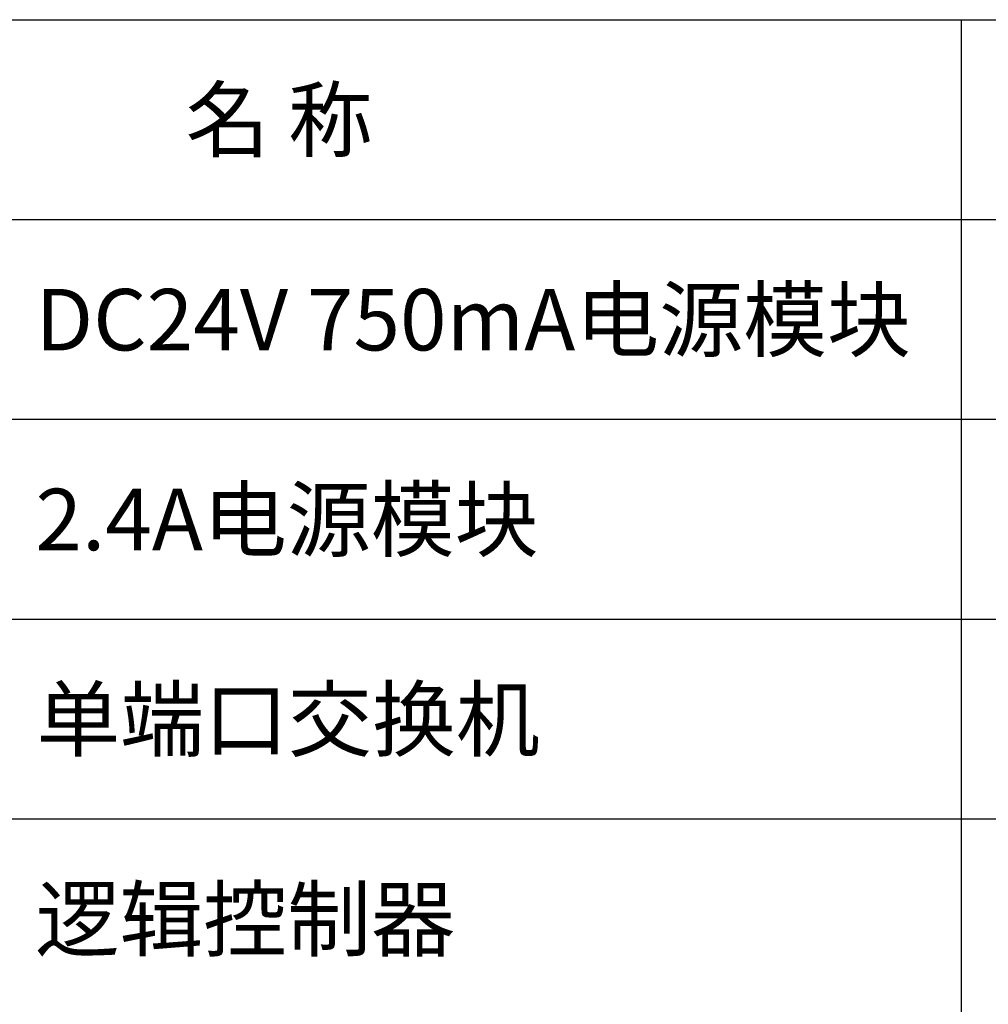
# Model space of a CAD drawing. Units: millimetres. Extents: x 966 to 24598, y 862 to 8162.
# Drawn here: x 6739 to 7369, y 5128 to 5769 of the extents above; entities that cross this region are included whole.
import ezdxf

# ---------------------------------------------------------------- set-up
doc = ezdxf.new("R2010")
doc.units = ezdxf.units.MM
doc.styles.get("Standard").update_dxf_attribs({"font": 'simsun.ttc'})

msp = doc.modelspace()

# ---------------------------------------------------------------- linework, layer by layer
for p, q in [((7351.03, 5769.08, 506.76), (7351.03, 3299.08, 506.76)), ((6198.36, 5639.08, 506.76), (8506.05, 5639.08, 506.76)), ((6424.48, 5509.08, 506.76), (8506.05, 5509.08, 506.76)), ((6424.48, 5379.08, 506.76), (8506.05, 5379.08, 506.76)), ((6424.48, 5249.08, 506.76), (8506.05, 5249.08, 506.76))]:
    msp.add_line(p, q)
at = {"elevation": 506.76}
msp.add_lwpolyline([(6424.48, 5769.08), (8506.05, 5769.08), (8506.05, 3299.08), (6424.48, 3299.08)], close=True, dxfattribs=at)

# ---------------------------------------------------------------- texts
at = {"char_height": 40, "attachment_point": 1}
for s, insert, width in [('{\\fSimSun|b0|i0|c134|p2;名 称}', (6846.62, 5723.91, 506.76), 433.6109), ('{\\fSimSun|b0|i0|c134|p2;DC24V 750mA电源模块}', (6748.9, 5593.91, 506.76), 601.7688), ('{\\fSimSun|b0|i0|c134|p2;2.4A电源模块}', (6748.9, 5463.91, 506.76), 433.6109), ('{\\fSimSun|b0|i0|c134|p2;单端口交换机}', (6749.48, 5333.91, 506.76), 433.6109), ('{\\fSimSun|b0|i0|c134|p2;逻辑控制器}', (6748.9, 5203.91, 506.76), 433.6109)]:
    msp.add_mtext(s, dxfattribs=dict(at, insert=insert, width=width))

doc.saveas('drawing.dxf')
